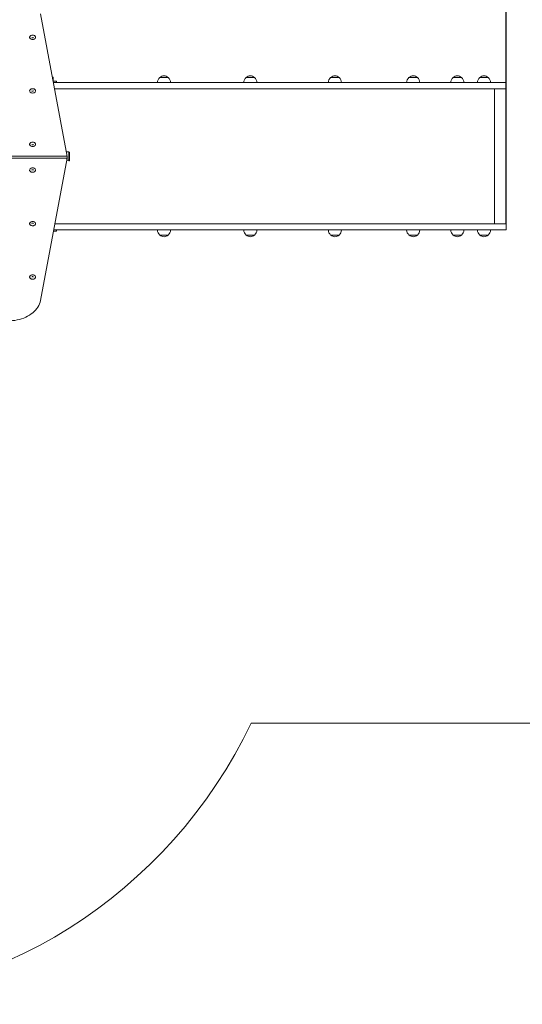
# Model space of a CAD drawing. Units: millimetres. Extents: x 8470 to 18333, y 4633 to 14439.
# Drawn here: x 14890 to 16417, y 4872 to 7866 of the extents above; entities that cross this region are included whole.
import ezdxf

# ---------------------------------------------------------------- set-up
doc = ezdxf.new("R2010")
doc.units = ezdxf.units.MM
doc.header["$LTSCALE"] = 67
doc.layers.add('Widoczne (ISO)', color=7, linetype='Continuous', lineweight=18)
doc.layers.add('Wymiar (ISO)', color=7, linetype='Continuous', lineweight=25)
doc.styles.add('tiff (ISO)', font='tahoma.ttf')
doc.dimstyles.new('tiff', dxfattribs={"dimscale": 67, "dimtxt": 4, "dimasz": 4, "dimexe": 3.175, "dimexo": 0, "dimgap": 0.762, "dimtad": 1, "dimdec": 0, "dimrnd": 1e-08, "dimzin": 0, "dimtxsty": 'tiff (ISO)', "dimblk": 'Filled-1', "dimcen": 0.09, "dimdle": 10, "dimclrd": 256, "dimclre": 256, "dimclrt": 256, "dimazin": 0, "dimtfac": 1, "dimtmove": 0, "dimatfit": 3, "dimfxl": 0, "dimtolj": 1, "dimtzin": 0, "dimlwd": 25, "dimlwe": 25, "dimarcsym": 0})

# ---------------------------------------------------------------- blocks, each defined once
blk = doc.blocks.new('Filled-1')
at = {"color": 0}
for p, q in [((0, 0), (-1, 0.25)), ((-1, 0.25), (-1, -0.25)), ((-1, 0), (0, 0)), ((-1, -0.25), (0, 0))]:
    blk.add_line(p, q, dxfattribs=at)
at = {"color": 0, "flags": 128}
blk.add_lwpolyline([(-1, -0.25), (0, 0)], dxfattribs=at)
at = {"color": 0}
blk.add_solid([(-1, -0.25), (0, 0), (-1, 0.25), (-1, -0.25)], dxfattribs=at)
blk = doc.blocks.new('*D6')
at = {"layer": 'Defpoints', "color": 0, "linetype": 'Continuous'}
for p in [(9705.7, 14102.8), (18332.9, 8174.5), (9705.7, 7466.8)]:
    blk.add_point(p, dxfattribs=at)
at = {"layer": 'Wymiar (ISO)', "linetype": 'Continuous', "lineweight": 25}
for p, q in [((9705.7, 7466.8), (9705.7, 14315.6)), ((18332.9, 8174.5), (18332.9, 14315.6)), ((18064.9, 14102.8), (9973.7, 14102.8))]:
    blk.add_line(p, q, dxfattribs=at)
at = {"layer": 'Wymiar (ISO)', "linetype": 'Continuous', "lineweight": 25, "xscale": 268, "yscale": 268, "zscale": 268, "rotation": 180}
blk.add_blockref('Filled-1', (9705.7, 14102.8), dxfattribs=at)
at = {"layer": 'Wymiar (ISO)', "linetype": 'Continuous', "lineweight": 25, "xscale": 268, "yscale": 268, "zscale": 268}
blk.add_blockref('Filled-1', (18332.9, 14102.8), dxfattribs=at)
at = {"layer": 'Wymiar (ISO)', "linetype": 'Continuous', "lineweight": 25, "insert": (13630.2, 14434.1), "char_height": 268, "attachment_point": 1, "style": 'tiff (ISO)'}
blk.add_mtext('\\A1;8627', dxfattribs=at)
blk = doc.blocks.new('*D7')
at = {"layer": 'Defpoints', "color": 0, "linetype": 'Continuous'}
for p in [(11205.6, 13651.3), (11205.6, 7451.5), (16367.9, 7245.5)]:
    blk.add_point(p, dxfattribs=at)
at = {"layer": 'Wymiar (ISO)', "linetype": 'Continuous', "lineweight": 25}
for p, q in [((11205.6, 7451.5), (11205.6, 13864)), ((16367.9, 7245.5), (16367.9, 13864)), ((16099.9, 13651.3), (11473.6, 13651.3))]:
    blk.add_line(p, q, dxfattribs=at)
at = {"layer": 'Wymiar (ISO)', "linetype": 'Continuous', "lineweight": 25, "xscale": 268, "yscale": 268, "zscale": 268, "rotation": 180}
blk.add_blockref('Filled-1', (11205.6, 13651.3), dxfattribs=at)
at = {"layer": 'Wymiar (ISO)', "linetype": 'Continuous', "lineweight": 25, "xscale": 268, "yscale": 268, "zscale": 268}
blk.add_blockref('Filled-1', (16367.9, 13651.3), dxfattribs=at)
at = {"layer": 'Wymiar (ISO)', "linetype": 'Continuous', "lineweight": 25, "insert": (13403.6, 13981.5), "char_height": 268, "attachment_point": 1, "style": 'tiff (ISO)'}
blk.add_mtext('\\A1;5162', dxfattribs=at)

msp = doc.modelspace()

# ---------------------------------------------------------------- linework, layer by layer
at = {"layer": 'Widoczne (ISO)'}
for p, q in [((14952.9, 7883.4), (15033.8, 7449.9)), ((14991.8, 7680.3), (14990.8, 7680.3)), ((14991.1, 7678.7), (14991.8, 7680.3)), ((14991.1, 7678.5), (15001.3, 7678.5)), ((14991.8, 7680.3), (14991.8, 7689.6)), ((15005.2, 7674.5), (14991.9, 7674.5)), ((15001.3, 7678.5), (15001.3, 7674.5)), ((15005.2, 7674.5), (15006.1, 7674.5)), ((15787, 7674.5), (15006.1, 7674.5)), ((15341.4, 7690), (15315.4, 7690)), ((15603.5, 7690), (15577.5, 7690)), ((16287.8, 7674.5), (15787, 7674.5)), ((15860.7, 7690), (15834.7, 7690)), ((16098.7, 7690), (16072.7, 7690)), ((16232.7, 7690), (16206.7, 7690)), ((16313.7, 7690), (16287.7, 7690)), ((16287.8, 7674.5), (16367.9, 7674.5)), ((16367.9, 7674.5), (16367.9, 7655.5)), ((14995.4, 7655.5), (15005.2, 7655.5)), ((15006.1, 7655.5), (15005.2, 7655.5)), ((15006.1, 7655.5), (15787, 7655.5)), ((15787, 7655.5), (16287.8, 7655.5)), ((16367.9, 7655.5), (16287.8, 7655.5)), ((16332.9, 7245.5), (16332.9, 7655.5)), ((15031.1, 7464), (15038.8, 7464)), ((15038.8, 7464), (15038.8, 7463.1)), ((15038.8, 7453.2), (15038.8, 7463.1)), ((15040.8, 7462.6), (15038.8, 7462.6)), ((15040.8, 7461.7), (15040.8, 7462.6)), ((15040.8, 7461.7), (15040.8, 7451.8)), ((15033.1, 7444.8), (14084.5, 7444.8)), ((15031.8, 7451.1), (14085.8, 7451.1)), ((14952.9, 7011.7), (15033.8, 7445.2)), ((15032.5, 7438.2), (15038.8, 7438.2)), ((15033.8, 7449.7), (15033.8, 7445.4)), ((15038.8, 7453.2), (15038.8, 7450.4)), ((15038.8, 7450.4), (15038.8, 7447.5)), ((15038.8, 7437.6), (15038.8, 7447.5)), ((15038.8, 7437.6), (15038.8, 7436.8)), ((15040.8, 7436.8), (15038.8, 7436.8)), ((15040.8, 7447.5), (15040.8, 7451.8)), ((15040.8, 7447.5), (15040.8, 7437.6)), ((15040.8, 7436.8), (15040.8, 7437.6)), ((14992.2, 7222.5), (15001.3, 7222.5)), ((15005.2, 7226.5), (14993, 7226.5)), ((14996.5, 7245.5), (15005.2, 7245.5)), ((15001.3, 7226.5), (15001.3, 7222.5)), ((15006.1, 7245.5), (15005.2, 7245.5)), ((15005.2, 7226.5), (15006.1, 7226.5)), ((15006.1, 7245.5), (15787, 7245.5)), ((15787, 7226.5), (15006.1, 7226.5)), ((15787, 7245.5), (16287.8, 7245.5)), ((16287.8, 7226.5), (15787, 7226.5)), ((16367.9, 7245.5), (16287.8, 7245.5)), ((16287.8, 7226.5), (16367.9, 7226.5)), ((16367.9, 7245.5), (16367.9, 7226.5)), ((15315.4, 7211), (15341.4, 7211)), ((15577.5, 7211), (15603.5, 7211)), ((15834.7, 7211), (15860.7, 7211)), ((16072.7, 7211), (16098.7, 7211)), ((16206.7, 7211), (16232.7, 7211)), ((16287.7, 7211), (16313.7, 7211)), ((17332.9, 5726.5), (15593, 5726.5))]:
    msp.add_line(p, q, dxfattribs=at)
for centre, radius, start, end in [((15329.6, 7674.5), 21, 93.2935, 131.3246), ((15327.1, 7674.5), 21, 48.6754, 86.7065), ((15591.7, 7674.5), 21, 93.2935, 131.3246), ((15589.3, 7674.5), 21, 48.6754, 86.7065), ((15848.9, 7674.5), 21, 93.2935, 131.3246), ((15846.5, 7674.5), 21, 48.6754, 86.7065), ((16087, 7674.5), 21, 93.2935, 131.3246), ((16084.5, 7674.5), 21, 48.6754, 86.7065), ((16220.9, 7674.5), 21, 93.2935, 131.3246), ((16218.5, 7674.5), 21, 48.6754, 86.7065), ((16301.9, 7674.5), 21, 93.2935, 131.3246), ((16299.5, 7674.5), 21, 48.6754, 86.7065), ((14977.6, 7674.5), 21, 48.6754, 58.6151), ((14990.8, 7689.6), 1, 0, 48.6754), ((15330.3, 7673.9), 22, 132.9566, 178.4343), ((15316.4, 7689.6), 1, 131.3246, 153.5321), ((15340.4, 7689.6), 1, 26.4679, 48.6754), ((15326.4, 7673.9), 22, 1.5657, 47.0434), ((15592.5, 7673.9), 22, 132.9566, 178.4343), ((15578.5, 7689.6), 1, 131.3246, 153.5321), ((15602.5, 7689.6), 1, 26.4679, 48.6754), ((15588.5, 7673.9), 22, 1.5657, 47.0434), ((15849.7, 7673.9), 22, 132.9566, 178.4343), ((15835.7, 7689.6), 1, 131.3246, 153.5321), ((15859.7, 7689.6), 1, 26.4679, 48.6754), ((15845.7, 7673.9), 22, 1.5657, 47.0434), ((16087.7, 7673.9), 22, 132.9566, 178.4343), ((16073.7, 7689.6), 1, 131.3246, 153.5321), ((16097.7, 7689.6), 1, 26.4679, 48.6754), ((16083.8, 7673.9), 22, 1.5657, 47.0434), ((16221.7, 7673.9), 22, 132.9566, 178.4343), ((16207.7, 7689.6), 1, 131.3246, 153.5321), ((16231.7, 7689.6), 1, 26.4679, 48.6754), ((16217.7, 7673.9), 22, 1.5657, 47.0434), ((16302.7, 7673.9), 22, 132.9566, 178.4343), ((16288.7, 7689.6), 1, 131.3246, 153.5321), ((16312.7, 7689.6), 1, 26.4679, 48.6754), ((16298.7, 7673.9), 22, 1.5657, 47.0434), ((15330.3, 7227.1), 22, 181.5657, 227.0434), ((15326.4, 7227.1), 22, 312.9566, 358.4343), ((15592.5, 7227.1), 22, 181.5657, 227.0434), ((15588.5, 7227.1), 22, 312.9566, 358.4343), ((15849.7, 7227.1), 22, 181.5657, 227.0434), ((15845.7, 7227.1), 22, 312.9566, 358.4343), ((16087.7, 7227.1), 22, 181.5657, 227.0434), ((16083.8, 7227.1), 22, 312.9566, 358.4343), ((16221.7, 7227.1), 22, 181.5657, 227.0434), ((16217.7, 7227.1), 22, 312.9566, 358.4343), ((16302.7, 7227.1), 22, 181.5657, 227.0434), ((16298.7, 7227.1), 22, 312.9566, 358.4343), ((15316.4, 7211.5), 1, 206.4679, 228.6754), ((15329.6, 7226.5), 21, 228.6754, 266.7065), ((15327.1, 7226.5), 21, 273.2935, 311.3246), ((15340.4, 7211.5), 1, 311.3246, 333.5321), ((15578.5, 7211.5), 1, 206.4679, 228.6754), ((15591.7, 7226.5), 21, 228.6754, 266.7065), ((15589.3, 7226.5), 21, 273.2935, 311.3246), ((15602.5, 7211.5), 1, 311.3246, 333.5321), ((15835.7, 7211.5), 1, 206.4679, 228.6754), ((15848.9, 7226.5), 21, 228.6754, 266.7065), ((15846.5, 7226.5), 21, 273.2935, 311.3246), ((15859.7, 7211.5), 1, 311.3246, 333.5321), ((16073.7, 7211.5), 1, 206.4679, 228.6754), ((16087, 7226.5), 21, 228.6754, 266.7065), ((16084.5, 7226.5), 21, 273.2935, 311.3246), ((16097.7, 7211.5), 1, 311.3246, 333.5321), ((16207.7, 7211.5), 1, 206.4679, 228.6754), ((16220.9, 7226.5), 21, 228.6754, 266.7065), ((16218.5, 7226.5), 21, 273.2935, 311.3246), ((16231.7, 7211.5), 1, 311.3246, 333.5321), ((16288.7, 7211.5), 1, 206.4679, 228.6754), ((16301.9, 7226.5), 21, 228.6754, 266.7065), ((16299.5, 7226.5), 21, 273.2935, 311.3246), ((16312.7, 7211.5), 1, 311.3246, 333.5321), ((14238.8, 6371.5), 1500, 270, 334.5324)]:
    msp.add_arc(centre, radius, start, end, dxfattribs=at)
for centre, major_axis, ratio, start_param, end_param in [((14928.8, 7811.7), (-9.01, 0), 0.707107, 0, 3.141593), ((14928.8, 7649.1), (-9.01, 0), 0.707107, 0, 3.141593), ((14928.8, 7486.4), (-9.01, 0), 0.707107, 0, 3.141593), ((15031.5, 7444), (2.16, 1.79), 0.409214, 4.3847, 5.955496), ((15031.8, 7449.7), (2.02, 0), 0.701036, 0, 1.570796), ((15031.5, 7446.8), (2.16, -1.79), 0.409214, 5.825476, 6.610874), ((14928.8, 7408.7), (9.01, 0), 0.707107, 0, 3.141593), ((14928.8, 7246), (9.01, 0), 0.707107, 0, 3.141593), ((14928.8, 7083.4), (9.01, 0), 0.707107, 0, 3.141593)]:
    msp.add_ellipse(centre, major_axis=major_axis, ratio=ratio, start_param=start_param, end_param=end_param, dxfattribs=at)
for points, knots in [([(14937.8, 7811.7), (14937.8, 7812.4), (14937.7, 7813.1), (14937.1, 7814.4), (14936.8, 7815.1), (14935.7, 7816.2), (14935.1, 7816.8), (14933.6, 7817.7), (14932.7, 7818), (14930.9, 7818.5), (14929.9, 7818.6), (14927.9, 7818.7), (14927, 7818.6), (14925.1, 7818.1), (14924.2, 7817.8), (14922.6, 7816.8), (14921.9, 7816.3), (14920.8, 7815), (14920.3, 7814.3), (14919.9, 7812.9), (14919.8, 7812.3), (14919.8, 7811.7)], [5.325786, 5.325786, 5.325786, 5.325786, 5.59495, 5.59495, 5.878507, 5.878507, 6.19405, 6.19405, 6.533864, 6.533864, 6.880531, 6.880531, 7.227623, 7.227623, 7.57443, 7.57443, 7.915262, 7.915262, 8.23074, 8.23074, 8.467378, 8.467378, 8.467378, 8.467378]), ([(14926.5, 7811.7), (14926.5, 7811.7), (14926.5, 7811.7), (14926.5, 7811.6), (14926.5, 7811.5), (14926.6, 7811.4), (14926.7, 7811.3), (14927, 7811.1), (14927.2, 7811), (14927.5, 7810.8), (14927.7, 7810.8), (14928.2, 7810.7), (14928.4, 7810.6), (14928.9, 7810.6), (14929.1, 7810.6), (14929.6, 7810.7), (14929.8, 7810.8), (14930.2, 7810.9), (14930.4, 7811), (14930.7, 7811.2), (14930.8, 7811.3), (14931, 7811.4), (14931, 7811.5), (14931.1, 7811.6), (14931.1, 7811.7), (14931.1, 7811.7), (14931.1, 7811.7), (14931.1, 7811.7)], [2.184193, 2.184193, 2.184193, 2.184193, 2.498352, 2.498352, 2.687375, 2.687375, 2.966288, 2.966288, 3.211621, 3.211621, 3.457309, 3.457309, 3.70818, 3.70818, 3.962018, 3.962018, 4.21441, 4.21441, 4.461843, 4.461843, 4.705931, 4.705931, 4.962646, 4.962646, 5.30237, 5.30237, 5.325786, 5.325786, 5.325786, 5.325786]), ([(14937.8, 7649.1), (14937.8, 7649.8), (14937.7, 7650.5), (14937.1, 7651.8), (14936.8, 7652.4), (14935.7, 7653.6), (14935.1, 7654.1), (14933.6, 7655), (14932.7, 7655.4), (14930.9, 7655.9), (14929.9, 7656), (14927.9, 7656), (14927, 7655.9), (14925.1, 7655.5), (14924.2, 7655.1), (14922.6, 7654.2), (14921.9, 7653.6), (14920.8, 7652.4), (14920.3, 7651.6), (14919.9, 7650.3), (14919.8, 7649.7), (14919.8, 7649.1)], [5.325786, 5.325786, 5.325786, 5.325786, 5.59495, 5.59495, 5.878507, 5.878507, 6.19405, 6.19405, 6.533864, 6.533864, 6.880531, 6.880531, 7.227623, 7.227623, 7.57443, 7.57443, 7.915262, 7.915262, 8.23074, 8.23074, 8.467378, 8.467378, 8.467378, 8.467378]), ([(14926.5, 7649.1), (14926.5, 7649), (14926.5, 7649), (14926.5, 7648.9), (14926.5, 7648.9), (14926.6, 7648.7), (14926.7, 7648.6), (14927, 7648.4), (14927.2, 7648.4), (14927.5, 7648.2), (14927.7, 7648.1), (14928.2, 7648), (14928.4, 7648), (14928.9, 7648), (14929.1, 7648), (14929.6, 7648.1), (14929.8, 7648.1), (14930.2, 7648.3), (14930.4, 7648.4), (14930.7, 7648.5), (14930.8, 7648.6), (14931, 7648.8), (14931, 7648.9), (14931.1, 7649), (14931.1, 7649), (14931.1, 7649.1), (14931.1, 7649.1), (14931.1, 7649.1)], [2.184193, 2.184193, 2.184193, 2.184193, 2.498352, 2.498352, 2.687375, 2.687375, 2.966288, 2.966288, 3.211621, 3.211621, 3.457309, 3.457309, 3.70818, 3.70818, 3.962018, 3.962018, 4.21441, 4.21441, 4.461843, 4.461843, 4.705931, 4.705931, 4.962646, 4.962646, 5.30237, 5.30237, 5.325786, 5.325786, 5.325786, 5.325786]), ([(14937.8, 7486.4), (14937.8, 7487.1), (14937.7, 7487.8), (14937.1, 7489.2), (14936.8, 7489.8), (14935.7, 7491), (14935.1, 7491.5), (14933.6, 7492.4), (14932.7, 7492.7), (14930.9, 7493.2), (14929.9, 7493.4), (14927.9, 7493.4), (14927, 7493.3), (14925.1, 7492.8), (14924.2, 7492.5), (14922.6, 7491.6), (14921.9, 7491), (14920.8, 7489.7), (14920.3, 7489), (14919.9, 7487.7), (14919.8, 7487.1), (14919.8, 7486.4)], [5.325786, 5.325786, 5.325786, 5.325786, 5.59495, 5.59495, 5.878507, 5.878507, 6.19405, 6.19405, 6.533864, 6.533864, 6.880531, 6.880531, 7.227623, 7.227623, 7.57443, 7.57443, 7.915262, 7.915262, 8.23074, 8.23074, 8.467378, 8.467378, 8.467378, 8.467378]), ([(14926.5, 7486.4), (14926.5, 7486.4), (14926.5, 7486.4), (14926.5, 7486.3), (14926.5, 7486.2), (14926.6, 7486.1), (14926.7, 7486), (14927, 7485.8), (14927.2, 7485.7), (14927.5, 7485.6), (14927.7, 7485.5), (14928.2, 7485.4), (14928.4, 7485.4), (14928.9, 7485.4), (14929.1, 7485.4), (14929.6, 7485.4), (14929.8, 7485.5), (14930.2, 7485.6), (14930.4, 7485.7), (14930.7, 7485.9), (14930.8, 7486), (14931, 7486.2), (14931, 7486.2), (14931.1, 7486.4), (14931.1, 7486.4), (14931.1, 7486.4), (14931.1, 7486.4), (14931.1, 7486.4)], [2.184193, 2.184193, 2.184193, 2.184193, 2.498352, 2.498352, 2.687375, 2.687375, 2.966288, 2.966288, 3.211621, 3.211621, 3.457309, 3.457309, 3.70818, 3.70818, 3.962018, 3.962018, 4.21441, 4.21441, 4.461843, 4.461843, 4.705931, 4.705931, 4.962646, 4.962646, 5.30237, 5.30237, 5.325786, 5.325786, 5.325786, 5.325786]), ([(14919.8, 7408.7), (14919.8, 7408), (14919.9, 7407.3), (14920.4, 7405.9), (14920.8, 7405.3), (14921.8, 7404.1), (14922.5, 7403.6), (14924, 7402.7), (14924.9, 7402.4), (14926.7, 7401.9), (14927.7, 7401.7), (14929.6, 7401.7), (14930.6, 7401.8), (14932.5, 7402.3), (14933.4, 7402.6), (14935, 7403.5), (14935.7, 7404.1), (14936.8, 7405.4), (14937.2, 7406.1), (14937.7, 7407.4), (14937.8, 7408), (14937.8, 7408.7)], [2.184193, 2.184193, 2.184193, 2.184193, 2.453357, 2.453357, 2.736914, 2.736914, 3.052458, 3.052458, 3.392272, 3.392272, 3.738938, 3.738938, 4.08603, 4.08603, 4.432838, 4.432838, 4.773669, 4.773669, 5.089147, 5.089147, 5.325786, 5.325786, 5.325786, 5.325786]), ([(14931.1, 7408.7), (14931.1, 7408.7), (14931.1, 7408.7), (14931.1, 7408.8), (14931, 7408.9), (14930.9, 7409), (14930.8, 7409.1), (14930.6, 7409.3), (14930.4, 7409.4), (14930.1, 7409.5), (14929.9, 7409.6), (14929.4, 7409.7), (14929.2, 7409.7), (14928.7, 7409.7), (14928.4, 7409.7), (14928, 7409.7), (14927.7, 7409.6), (14927.3, 7409.5), (14927.2, 7409.4), (14926.9, 7409.2), (14926.8, 7409.1), (14926.6, 7408.9), (14926.5, 7408.9), (14926.5, 7408.7), (14926.5, 7408.7), (14926.5, 7408.7), (14926.5, 7408.7), (14926.5, 7408.7)], [5.325786, 5.325786, 5.325786, 5.325786, 5.639945, 5.639945, 5.828968, 5.828968, 6.10788, 6.10788, 6.353213, 6.353213, 6.598902, 6.598902, 6.849773, 6.849773, 7.103611, 7.103611, 7.356003, 7.356003, 7.603435, 7.603435, 7.847524, 7.847524, 8.104238, 8.104238, 8.443963, 8.443963, 8.467378, 8.467378, 8.467378, 8.467378]), ([(14931.1, 7246), (14931.1, 7246.1), (14931.1, 7246.1), (14931.1, 7246.2), (14931, 7246.2), (14930.9, 7246.4), (14930.8, 7246.5), (14930.6, 7246.7), (14930.4, 7246.7), (14930.1, 7246.9), (14929.9, 7247), (14929.4, 7247.1), (14929.2, 7247.1), (14928.7, 7247.1), (14928.4, 7247.1), (14928, 7247), (14927.7, 7247), (14927.3, 7246.8), (14927.2, 7246.7), (14926.9, 7246.6), (14926.8, 7246.5), (14926.6, 7246.3), (14926.5, 7246.2), (14926.5, 7246.1), (14926.5, 7246.1), (14926.5, 7246), (14926.5, 7246), (14926.5, 7246)], [5.325786, 5.325786, 5.325786, 5.325786, 5.639945, 5.639945, 5.828968, 5.828968, 6.10788, 6.10788, 6.353213, 6.353213, 6.598902, 6.598902, 6.849773, 6.849773, 7.103611, 7.103611, 7.356003, 7.356003, 7.603435, 7.603435, 7.847524, 7.847524, 8.104238, 8.104238, 8.443963, 8.443963, 8.467378, 8.467378, 8.467378, 8.467378]), ([(14919.8, 7246), (14919.8, 7245.3), (14919.9, 7244.6), (14920.4, 7243.3), (14920.8, 7242.7), (14921.8, 7241.5), (14922.5, 7241), (14924, 7240.1), (14924.9, 7239.7), (14926.7, 7239.2), (14927.7, 7239.1), (14929.6, 7239.1), (14930.6, 7239.2), (14932.5, 7239.6), (14933.4, 7240), (14935, 7240.9), (14935.7, 7241.5), (14936.8, 7242.7), (14937.2, 7243.5), (14937.7, 7244.8), (14937.8, 7245.4), (14937.8, 7246)], [2.184193, 2.184193, 2.184193, 2.184193, 2.453357, 2.453357, 2.736914, 2.736914, 3.052458, 3.052458, 3.392272, 3.392272, 3.738938, 3.738938, 4.08603, 4.08603, 4.432838, 4.432838, 4.773669, 4.773669, 5.089147, 5.089147, 5.325786, 5.325786, 5.325786, 5.325786]), ([(14919.8, 7083.4), (14919.8, 7082.7), (14919.9, 7082), (14920.4, 7080.7), (14920.8, 7080), (14921.8, 7078.9), (14922.5, 7078.3), (14924, 7077.4), (14924.9, 7077.1), (14926.7, 7076.6), (14927.7, 7076.5), (14929.6, 7076.4), (14930.6, 7076.5), (14932.5, 7077), (14933.4, 7077.3), (14935, 7078.3), (14935.7, 7078.8), (14936.8, 7080.1), (14937.2, 7080.8), (14937.7, 7082.2), (14937.8, 7082.8), (14937.8, 7083.4)], [2.184193, 2.184193, 2.184193, 2.184193, 2.453357, 2.453357, 2.736914, 2.736914, 3.052458, 3.052458, 3.392272, 3.392272, 3.738938, 3.738938, 4.08603, 4.08603, 4.432838, 4.432838, 4.773669, 4.773669, 5.089147, 5.089147, 5.325786, 5.325786, 5.325786, 5.325786]), ([(14931.1, 7083.4), (14931.1, 7083.4), (14931.1, 7083.4), (14931.1, 7083.5), (14931, 7083.6), (14930.9, 7083.7), (14930.8, 7083.8), (14930.6, 7084), (14930.4, 7084.1), (14930.1, 7084.3), (14929.9, 7084.3), (14929.4, 7084.4), (14929.2, 7084.5), (14928.7, 7084.5), (14928.4, 7084.5), (14928, 7084.4), (14927.7, 7084.3), (14927.3, 7084.2), (14927.2, 7084.1), (14926.9, 7083.9), (14926.8, 7083.8), (14926.6, 7083.7), (14926.5, 7083.6), (14926.5, 7083.5), (14926.5, 7083.4), (14926.5, 7083.4), (14926.5, 7083.4), (14926.5, 7083.4)], [5.325786, 5.325786, 5.325786, 5.325786, 5.639945, 5.639945, 5.828968, 5.828968, 6.10788, 6.10788, 6.353213, 6.353213, 6.598902, 6.598902, 6.849773, 6.849773, 7.103611, 7.103611, 7.356003, 7.356003, 7.603435, 7.603435, 7.847524, 7.847524, 8.104238, 8.104238, 8.443963, 8.443963, 8.467378, 8.467378, 8.467378, 8.467378]), ([(14853.8, 6949.9), (14863.3, 6949.9), (14872.9, 6950.8), (14891.2, 6954.7), (14900, 6957.5), (14916, 6964.9), (14923.3, 6969.4), (14935.8, 6979.8), (14941.1, 6985.6), (14949, 6998.2), (14951.6, 7004.9), (14952.9, 7011.7)], [4.712389, 4.712389, 4.712389, 4.712389, 5.000322, 5.000322, 5.288254, 5.288254, 5.576187, 5.576187, 5.86412, 5.86412, 6.152052, 6.152052, 6.152052, 6.152052])]:
    msp.add_open_spline(points, degree=3, knots=knots, dxfattribs=at)

# ---------------------------------------------------------------- dimensions: what is measured, and where the dimension line sits
at = {"layer": 'Wymiar (ISO)', "linetype": 'Continuous', "lineweight": 25}
for base, p1, p2, picture, middle in [((9705.7, 14102.8), (18332.9, 8174.5), (9705.7, 7466.8), '*D6', (14019.3, 14102.8)), ((11205.6, 13651.3), (16367.9, 7245.5), (11205.6, 7451.5), '*D7', (13786.8, 13651.3))]:
    dim = msp.add_linear_dim(base=base, p1=p1, p2=p2, angle=180, dimstyle='tiff', override={"dimdec": 0, "dimtp": 0, "dimtm": 0, "dimtdec": 2, "dimtofl": 0, "dimatfit": 1}, dxfattribs=at)
    dim.commit()
    dim.dimension.update_dxf_attribs({"geometry": picture, "text_midpoint": middle, "dimtype": 160})

doc.saveas('drawing.dxf')
